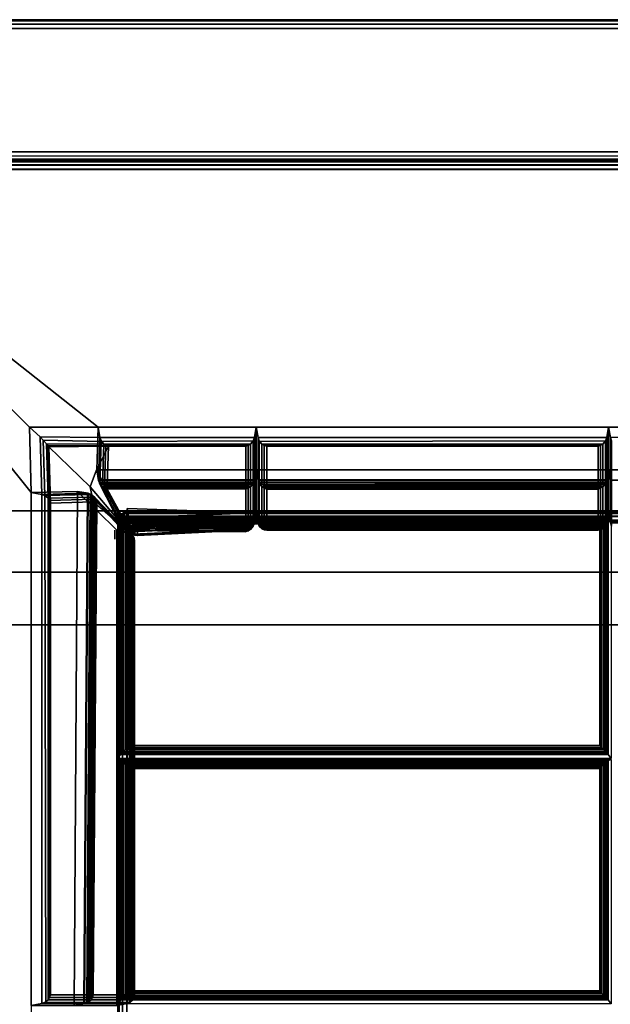
# Model space of a CAD drawing. Units: inches. Extents: x 20 to 296, y 29 to 245.
# Drawn here: x 26 to 34, y 231 to 245 of the extents above; entities that cross this region are included whole.
import ezdxf

# ---------------------------------------------------------------- set-up
doc = ezdxf.new("R2010")
doc.units = ezdxf.units.IN
doc.header["$LTSCALE"] = 24
doc.header["$MEASUREMENT"] = 0
doc.layers.get('0').update_dxf_attribs({"linetype": 'CONTINUOUS'})
doc.layers.add('SEAT-FABRIC', color=5, linetype='CONTINUOUS')
doc.layers.add('SEAT-FRAME', color=5, linetype='CONTINUOUS')

# ---------------------------------------------------------------- blocks, each defined once
blk = doc.blocks.new('LTDLQT')
at = {"layer": 'SEAT-FABRIC', "linetype": 'Continuous'}
for points, invisible_edges in [([(0.125, -1, 12.5), (1.875, -0.125, 12.5), (1.875, -27.875, 12.5), (0.125, -27.94, 12.5)], 5), ([(0.125, -27.94, 23), (1.875, -27.94, 23), (1.875, -0.125, 23), (0.125, -1, 23)], 5), ([(7.121, -7.004, 16.158), (7.073, -7.014, 16.154), (7.006, -7.081, 16.148), (6.996, -7.129, 16.147)], 10), ([(7.121, -7.004, 16.158), (6.996, -7.129, 16.147), (6.996, -27.879, 16.073), (7.121, -28.004, 16.084)], 13), ([(7.073, -7.014, 16.154), (7.033, -7.041, 16.15), (7.006, -7.081, 16.148), (7.073, -7.014, 16.154)], 4), ([(17.458, -7.004, 16.268), (7.121, -7.004, 16.158), (7.121, -7.004, 14.187), (17.458, -7.004, 16.268)], 4), ([(17.458, -7.004, 16.268), (7.121, -7.004, 14.187), (27.85, -7.004, 14.187), (27.85, -7.004, 16.11)], 1), ([(7.121, -7.004, 16.158), (7.121, -28.004, 16.084), (17.458, -28.004, 17.062), (17.458, -7.004, 16.268)], 1), ([(17.458, -7.004, 16.268), (7.121, -7.004, 14.187), (7.121, -7.004, 16.158), (17.458, -7.004, 16.268)], 1), ([(27.85, -7.004, 16.11), (27.85, -7.004, 14.187), (7.121, -7.004, 14.187), (17.458, -7.004, 16.268)], 4), ([(17.481, -7.004, 16.143), (7.139, -7.004, 16.033), (7.139, -7.004, 14.187), (17.481, -7.004, 16.143)], 4), ([(17.481, -7.004, 16.143), (7.139, -7.004, 14.187), (7.139, -7.004, 16.033), (17.481, -7.004, 16.143)], 1)]:
    blk.add_3dface(points, dxfattribs=dict(at, invisible_edges=invisible_edges))
for points in [[(1.938, -27.875, 12.517), (1.935, -0.095, 12.513), (1.875, -0.125, 12.5), (1.875, -27.875, 12.5)], [(1.875, -27.94, 23), (1.875, -0.125, 23), (1.935, -0.095, 22.987), (1.938, -27.94, 22.983)], [(1.983, -27.875, 12.562), (1.981, -0.071, 12.559), (1.935, -0.095, 12.513), (1.938, -27.875, 12.517)], [(1.938, -27.94, 22.983), (1.935, -0.095, 22.987), (1.981, -0.071, 22.941), (1.983, -27.94, 22.938)], [(2, -27.875, 12.625), (2, -0.062, 12.625), (1.981, -0.071, 12.559), (1.983, -27.875, 12.562)], [(1.983, -27.94, 22.938), (1.981, -0.071, 22.941), (2, -0.062, 22.875), (2, -27.94, 22.875)], [(2, -27.94, 22.875), (2, -27.94, 12.625), (2, -0.062, 12.625), (2, -0.062, 22.875)], [(0.01, -27.94, 12.577), (0.017, -1, 12.562), (0, -1, 12.625), (0, -27.94, 12.625)], [(0, -1, 22.875), (0, -1, 12.625), (0, -27.94, 12.625), (0, -27.94, 22.875)], [(0.017, -27.94, 22.938), (0.017, -1, 22.938), (0, -1, 22.875), (0, -27.94, 22.875)], [(0.063, -27.94, 12.517), (0.063, -1, 12.517), (0.017, -1, 12.562), (0.017, -27.94, 12.562)], [(0.063, -27.94, 22.983), (0.063, -1, 22.983), (0.017, -1, 22.938), (0.017, -27.94, 22.938)], [(0.125, -27.94, 12.5), (0.125, -1, 12.5), (0.063, -1, 12.517), (0.063, -27.94, 12.517)], [(0.125, -27.94, 23), (0.125, -1, 23), (0.063, -1, 22.983), (0.063, -27.94, 22.983)], [(2.004, -2.091, 29.871), (2.004, -2.091, 14.125), (2.004, -27.841, 14.125), (2.004, -27.841, 29.871)], [(2.021, -2.091, 14.063), (2.021, -27.841, 14.063), (2.004, -27.841, 14.125), (2.004, -2.091, 14.125)], [(2.021, -2.091, 29.933), (2.021, -27.841, 29.933), (2.004, -27.841, 29.871), (2.004, -2.091, 29.871)], [(2.066, -2.091, 14.017), (2.066, -27.841, 14.017), (2.021, -27.841, 14.063), (2.021, -2.091, 14.063)], [(2.066, -2.091, 29.979), (2.066, -27.841, 29.979), (2.021, -27.841, 29.933), (2.021, -2.091, 29.933)], [(2.129, -2.091, 14), (2.129, -27.841, 14), (2.066, -27.841, 14.017), (2.066, -2.091, 14.017)], [(2.129, -2.091, 29.996), (2.129, -27.841, 29.996), (2.066, -27.841, 29.979), (2.066, -2.091, 29.979)], [(2.129, -2.091, 29.996), (5.788, -5.75, 29.996), (6.718, -5.774, 29.996), (2.129, -2.091, 29.996)], [(2.129, -2.091, 29.996), (5.788, -6.723, 29.996), (5.788, -5.75, 29.996), (2.129, -2.091, 29.996)], [(2.129, -2.091, 29.996), (6.718, -5.774, 29.996), (27.879, -5.774, 29.996), (27.879, -2.115, 29.996)], [(2.129, -27.841, 14), (2.129, -2.091, 14), (6.975, -2.091, 14), (6.975, -27.841, 14)], [(2.129, -27.841, 29.996), (5.788, -27.841, 29.996), (5.788, -6.723, 29.996), (2.129, -2.091, 29.996)], [(6.975, -27.966, 14.125), (6.975, -27.841, 14), (6.975, -2.091, 14), (6.975, -1.966, 14.125)], [(2, -2.126, 13.875), (2, -2.126, 12.625), (2, -27.876, 12.625), (2, -27.876, 13.875)], [(2.016, -27.876, 12.563), (2.016, -2.126, 12.563), (2, -2.126, 12.625), (2, -27.876, 12.625)], [(2.016, -27.876, 13.938), (2.016, -2.126, 13.938), (2, -2.126, 13.875), (2, -27.876, 13.875)], [(2.062, -27.876, 12.517), (2.062, -2.126, 12.517), (2.016, -2.126, 12.563), (2.016, -27.876, 12.563)], [(2.062, -27.876, 13.983), (2.062, -2.126, 13.983), (2.016, -2.126, 13.938), (2.016, -27.876, 13.938)], [(2.125, -27.876, 12.5), (2.125, -2.126, 12.5), (2.062, -2.126, 12.517), (2.062, -27.876, 12.517)], [(2.125, -27.876, 14), (2.125, -2.126, 14), (2.062, -2.126, 13.983), (2.062, -27.876, 13.983)], [(2.125, -2.126, 12.5), (83.876, -2.126, 12.5), (83.876, -27.876, 12.5), (2.125, -27.876, 12.5)], [(83.876, -2.126, 14), (2.125, -2.126, 14), (2.125, -27.876, 14), (83.876, -27.876, 14)], [(5.788, -5.75, 29.996), (5.926, -5.899, 29.996), (6.744, -5.923, 29.996), (6.718, -5.774, 29.996)], [(5.788, -6.723, 29.996), (5.937, -6.749, 29.996), (5.926, -5.899, 29.996), (5.788, -5.75, 29.996)], [(14.004, -5.774, 29.996), (14.004, -6.382, 26.549), (6.702, -6.432, 26.549), (6.718, -5.774, 29.996)], [(6.718, -5.774, 29.996), (6.702, -6.432, 26.549), (6.727, -6.572, 26.6), (6.744, -5.923, 29.996)], [(6.718, -5.774, 29.996), (6.744, -5.923, 29.996), (13.978, -5.923, 29.996), (14.004, -5.774, 29.996)], [(13.978, -5.923, 29.996), (13.978, -6.522, 26.6), (14.004, -6.382, 26.549), (14.004, -5.774, 29.996)], [(5.926, -5.899, 29.996), (5.975, -5.943, 29.987), (6.76, -5.967, 29.987), (6.744, -5.923, 29.996)], [(5.937, -6.749, 29.996), (5.993, -6.773, 29.983), (5.975, -5.943, 29.987), (5.926, -5.899, 29.996)], [(5.975, -5.943, 29.987), (6.027, -5.99, 29.957), (6.798, -6.014, 29.957), (6.76, -5.967, 29.987)], [(5.993, -6.773, 29.983), (6.028, -6.803, 29.957), (6.027, -5.99, 29.957), (5.975, -5.943, 29.987)], [(6.027, -5.99, 29.957), (6.054, -6.014, 29.928), (6.83, -6.034, 29.928), (6.798, -6.014, 29.957)], [(6.028, -6.803, 29.957), (6.048, -6.834, 29.928), (6.054, -6.014, 29.928), (6.027, -5.99, 29.957)], [(6.048, -6.834, 29.928), (6.06, -6.872, 29.892), (6.066, -6.022, 29.892), (6.054, -6.014, 29.928)], [(6.054, -6.014, 29.928), (6.066, -6.022, 29.892), (6.867, -6.046, 29.892), (6.83, -6.034, 29.928)], [(6.744, -5.923, 29.996), (6.727, -6.572, 26.6), (6.743, -6.611, 26.623), (6.76, -5.967, 29.987)], [(6.76, -5.967, 29.987), (6.743, -6.611, 26.623), (6.782, -6.644, 26.668), (6.798, -6.014, 29.957)], [(6.744, -5.923, 29.996), (6.76, -5.967, 29.987), (13.955, -5.979, 29.983), (13.978, -5.923, 29.996)], [(6.76, -5.967, 29.987), (6.798, -6.014, 29.957), (13.924, -6.014, 29.957), (13.955, -5.979, 29.983)], [(6.798, -6.014, 29.957), (6.782, -6.644, 26.668), (6.813, -6.653, 26.701), (6.83, -6.034, 29.928)], [(6.798, -6.014, 29.957), (6.83, -6.034, 29.928), (13.892, -6.034, 29.928), (13.924, -6.014, 29.957)], [(13.892, -6.034, 29.928), (13.892, -6.603, 26.701), (13.924, -6.594, 26.668), (13.924, -6.014, 29.957)], [(13.924, -6.014, 29.957), (13.924, -6.594, 26.668), (13.962, -6.561, 26.623), (13.962, -5.967, 29.987)], [(13.962, -5.967, 29.987), (13.962, -6.561, 26.623), (13.978, -6.522, 26.6), (13.978, -5.923, 29.996)], [(6.06, -6.872, 29.892), (6.396, -6.701, 26.549), (6.636, -6.611, 26.623), (6.066, -6.022, 29.892)], [(6.066, -6.022, 29.892), (6.636, -6.611, 26.623), (6.851, -6.652, 26.739), (6.867, -6.046, 29.892)], [(6.83, -6.034, 29.928), (6.813, -6.653, 26.701), (6.851, -6.652, 26.739), (6.867, -6.046, 29.892)], [(6.83, -6.034, 29.928), (6.867, -6.046, 29.892), (13.855, -6.046, 29.892), (13.892, -6.034, 29.928)], [(6.867, -6.046, 29.892), (6.851, -6.652, 26.739), (13.855, -6.602, 26.739), (13.855, -6.046, 29.892)], [(13.855, -6.046, 29.892), (13.855, -6.602, 26.739), (13.892, -6.603, 26.701), (13.892, -6.034, 29.928)], [(14.004, -6.382, 26.549), (14.004, -6.99, 23.102), (7.254, -6.99, 23.102), (6.702, -6.432, 26.549)], [(6.702, -6.432, 26.549), (6.727, -6.581, 26.549), (13.978, -6.531, 26.549), (14.004, -6.382, 26.549)], [(6.727, -6.572, 26.6), (6.702, -6.432, 26.549), (14.004, -6.382, 26.549), (13.978, -6.522, 26.6)], [(6.702, -6.432, 26.549), (7.254, -6.99, 23.102), (7.28, -7.13, 23.153), (6.727, -6.581, 26.549)], [(13.978, -6.531, 26.549), (13.978, -7.13, 23.153), (14.004, -6.99, 23.102), (14.004, -6.382, 26.549)], [(6.743, -6.611, 26.623), (6.727, -6.572, 26.6), (13.978, -6.522, 26.6), (13.962, -6.561, 26.623)], [(6.727, -6.581, 26.549), (6.743, -6.625, 26.541), (13.955, -6.586, 26.536), (13.978, -6.531, 26.549)], [(6.782, -6.644, 26.668), (6.743, -6.611, 26.623), (13.962, -6.561, 26.623), (13.924, -6.594, 26.668)], [(13.962, -6.575, 26.541), (13.962, -7.169, 23.176), (13.978, -7.13, 23.153), (13.978, -6.531, 26.549)], [(5.788, -6.723, 29.996), (6.395, -6.703, 26.549), (6.396, -8.966, 26.549), (5.788, -8.966, 29.996)], [(5.937, -6.749, 29.996), (6.535, -6.729, 26.6), (6.395, -6.703, 26.549), (5.788, -6.723, 29.996)], [(6.396, -8.966, 26.549), (6.545, -8.94, 26.549), (6.544, -6.729, 26.549), (6.395, -6.703, 26.549)], [(6.536, -8.94, 26.6), (6.396, -8.966, 26.549), (6.395, -6.703, 26.549), (6.535, -6.729, 26.6)], [(6.396, -6.701, 26.549), (7.295, -7.169, 23.176), (6.636, -6.611, 26.623)], [(6.545, -6.726, 26.549), (7.124, -7.02, 23.153), (6.984, -6.994, 23.102), (6.396, -6.701, 26.549)], [(6.636, -6.611, 26.623), (7.295, -7.169, 23.176), (6.851, -6.652, 26.739), (6.636, -6.611, 26.623)], [(6.727, -6.581, 26.549), (7.28, -7.13, 23.153), (7.295, -7.169, 23.176), (6.743, -6.625, 26.541)], [(6.743, -6.625, 26.541), (6.782, -6.672, 26.51), (13.924, -6.622, 26.51), (13.955, -6.586, 26.536)], [(6.743, -6.625, 26.541), (7.295, -7.169, 23.176), (7.334, -7.202, 23.221), (6.782, -6.672, 26.51)], [(6.813, -6.653, 26.701), (6.782, -6.644, 26.668), (13.924, -6.594, 26.668), (13.892, -6.603, 26.701)], [(6.782, -6.672, 26.51), (6.813, -6.692, 26.481), (13.892, -6.642, 26.481), (13.924, -6.622, 26.51)], [(6.782, -6.672, 26.51), (7.334, -7.202, 23.221), (7.365, -7.211, 23.254), (6.813, -6.692, 26.481)], [(6.851, -6.652, 26.739), (6.813, -6.653, 26.701), (13.892, -6.603, 26.701), (13.855, -6.602, 26.739)], [(6.813, -6.692, 26.481), (6.851, -6.704, 26.446), (13.855, -6.654, 26.446), (13.892, -6.642, 26.481)], [(6.813, -6.692, 26.481), (7.365, -7.211, 23.254), (7.403, -7.21, 23.292), (6.851, -6.704, 26.446)], [(6.851, -6.704, 26.446), (7.403, -7.21, 23.292), (13.855, -7.21, 23.292), (13.855, -6.654, 26.446)], [(13.855, -6.654, 26.446), (13.855, -7.21, 23.292), (13.892, -7.211, 23.254), (13.892, -6.642, 26.481)], [(13.892, -6.642, 26.481), (13.892, -7.211, 23.254), (13.924, -7.202, 23.221), (13.924, -6.622, 26.51)], [(13.924, -6.622, 26.51), (13.924, -7.202, 23.221), (13.962, -7.169, 23.176), (13.962, -6.575, 26.541)], [(5.788, -8.966, 29.996), (5.937, -8.94, 29.996), (5.937, -6.749, 29.996), (5.788, -6.723, 29.996)], [(5.982, -6.765, 29.987), (6.574, -6.745, 26.623), (6.535, -6.729, 26.6), (5.937, -6.749, 29.996)], [(5.937, -8.94, 29.996), (5.982, -8.924, 29.987), (5.993, -6.771, 29.983), (5.937, -6.749, 29.996)], [(6.028, -6.803, 29.957), (6.607, -6.783, 26.668), (6.574, -6.745, 26.623), (5.982, -6.765, 29.987)], [(5.982, -8.924, 29.987), (6.028, -8.886, 29.957), (6.028, -6.803, 29.957), (5.993, -6.771, 29.983)], [(6.048, -6.834, 29.928), (6.616, -6.814, 26.701), (6.607, -6.783, 26.668), (6.028, -6.803, 29.957)], [(6.028, -8.886, 29.957), (6.048, -8.854, 29.928), (6.048, -6.834, 29.928), (6.028, -6.803, 29.957)], [(6.06, -6.872, 29.892), (6.615, -6.852, 26.739), (6.616, -6.814, 26.701), (6.048, -6.834, 29.928)], [(6.048, -8.854, 29.928), (6.06, -8.817, 29.892), (6.06, -6.872, 29.892), (6.048, -6.834, 29.928)], [(6.06, -8.817, 29.892), (6.616, -8.817, 26.739), (6.615, -6.852, 26.739), (6.06, -6.872, 29.892)], [(6.575, -8.924, 26.623), (6.536, -8.94, 26.6), (6.535, -6.729, 26.6), (6.574, -6.745, 26.623)], [(6.545, -8.94, 26.549), (6.589, -8.924, 26.541), (6.6, -6.751, 26.536), (6.544, -6.729, 26.549)], [(6.589, -6.742, 26.541), (7.163, -7.036, 23.176), (7.124, -7.02, 23.153), (6.545, -6.726, 26.549)], [(6.608, -8.886, 26.668), (6.575, -8.924, 26.623), (6.574, -6.745, 26.623), (6.607, -6.783, 26.668)], [(6.636, -6.781, 26.51), (7.196, -7.074, 23.221), (7.163, -7.036, 23.176), (6.589, -6.742, 26.541)], [(6.589, -8.924, 26.541), (6.636, -8.886, 26.51), (6.635, -6.783, 26.51), (6.6, -6.751, 26.536)], [(6.617, -8.854, 26.701), (6.608, -8.886, 26.668), (6.607, -6.783, 26.668), (6.616, -6.814, 26.701)], [(6.616, -8.817, 26.739), (6.617, -8.854, 26.701), (6.616, -6.814, 26.701), (6.615, -6.852, 26.739)], [(6.636, -8.886, 26.51), (6.656, -8.854, 26.481), (6.655, -6.814, 26.481), (6.635, -6.783, 26.51)], [(6.656, -6.812, 26.481), (7.205, -7.106, 23.254), (7.196, -7.074, 23.221), (6.636, -6.781, 26.51)], [(6.656, -8.854, 26.481), (6.668, -8.817, 26.445), (6.667, -6.852, 26.446), (6.655, -6.814, 26.481)], [(6.668, -6.85, 26.445), (7.204, -7.143, 23.292), (7.205, -7.106, 23.254), (6.656, -6.812, 26.481)], [(6.668, -8.817, 26.445), (7.224, -8.817, 23.292), (7.204, -7.143, 23.292), (6.667, -6.852, 26.446)], [(7.13, -7.02, 23.076), (7.225, -7.158, 19.628), (7.078, -7.132, 19.602), (6.984, -6.994, 23.102)], [(7.254, -6.961, 14.125), (7.27, -6.961, 14.062), (7.316, -6.961, 14.017), (7.379, -6.961, 14)], [(14.004, -6.99, 19.602), (14.004, -6.99, 16.102), (7.254, -6.99, 16.102), (7.254, -6.99, 19.602)], [(7.28, -7.136, 16.128), (7.254, -6.99, 16.102), (14.004, -6.99, 16.102), (13.978, -7.136, 16.128)], [(7.254, -6.99, 19.602), (7.254, -6.99, 16.102), (7.28, -7.136, 16.128), (7.28, -7.136, 19.576)], [(7.254, -6.99, 19.602), (7.28, -7.136, 19.576), (13.978, -7.136, 19.576), (14.004, -6.99, 19.602)], [(14.004, -6.99, 23.102), (14.004, -6.99, 19.602), (7.254, -6.99, 19.602), (7.254, -6.99, 23.102)], [(7.28, -7.136, 19.628), (7.254, -6.99, 19.602), (14.004, -6.99, 19.602), (13.978, -7.136, 19.628)], [(7.254, -6.99, 23.102), (7.254, -6.99, 19.602), (7.28, -7.136, 19.628), (7.28, -7.136, 23.076)], [(7.254, -6.99, 23.102), (7.28, -7.136, 23.076), (13.978, -7.136, 23.076), (14.004, -6.99, 23.102)], [(7.28, -7.13, 23.153), (7.254, -6.99, 23.102), (14.004, -6.99, 23.102), (13.978, -7.13, 23.153)], [(13.978, -7.136, 19.576), (13.978, -7.136, 16.128), (14.004, -6.99, 16.102), (14.004, -6.99, 19.602)], [(13.978, -7.136, 23.076), (13.978, -7.136, 19.628), (14.004, -6.99, 19.602), (14.004, -6.99, 23.102)], [(7.078, -7.132, 19.602), (6.944, -7.133, 16.005), (7.004, -8.966, 16.102), (7.004, -8.966, 19.602)], [(7.225, -7.158, 19.576), (7.09, -7.159, 16.03), (6.944, -7.133, 16.005), (7.078, -7.132, 19.602)], [(7.15, -8.94, 16.128), (7.004, -8.966, 16.102), (6.944, -7.133, 16.005), (7.09, -7.159, 16.03)], [(7.004, -8.966, 23.102), (7.153, -8.94, 23.102), (7.132, -7.022, 23.102), (6.983, -6.997, 23.102)], [(7.144, -8.94, 23.153), (7.004, -8.966, 23.102), (6.983, -6.997, 23.102), (7.123, -7.022, 23.153)], [(6.996, -7.13, 16.033), (7.012, -7.068, 16.033), (7.028, -7.088, 16.092), (7.011, -7.13, 16.092)], [(6.996, -7.129, 14.187), (7.006, -7.081, 14.187), (7.021, -7.088, 14.125), (7.013, -7.129, 14.125)], [(6.996, -7.129, 16.147), (6.996, -7.129, 14.187), (7.006, -7.081, 14.187), (7.006, -7.081, 16.148)], [(6.996, -27.879, 14.187), (6.996, -7.129, 14.187), (7.013, -7.129, 14.125), (7.013, -27.879, 14.125)], [(6.996, -7.129, 16.147), (6.996, -7.129, 14.187), (6.996, -27.879, 14.187), (6.996, -27.879, 16.073)], [(7.011, -27.88, 16.018), (7.011, -7.13, 16.092), (6.996, -7.13, 16.033), (6.996, -27.88, 15.959)], [(7.004, -8.966, 19.602), (7.15, -8.94, 19.576), (7.225, -7.158, 19.576), (7.078, -7.132, 19.602)], [(7.15, -8.94, 19.628), (7.004, -8.966, 19.602), (7.078, -7.132, 19.602), (7.225, -7.158, 19.628)], [(7.006, -7.081, 14.187), (7.033, -7.041, 14.187), (7.045, -7.053, 14.125), (7.021, -7.088, 14.125)], [(7.006, -7.081, 16.148), (7.006, -7.081, 14.187), (7.033, -7.041, 14.187), (7.033, -7.041, 16.15)], [(7.011, -7.13, 16.092), (7.028, -7.088, 16.092), (7.06, -7.11, 16.137), (7.052, -7.136, 16.137)], [(7.052, -27.88, 16.063), (7.052, -7.136, 16.137), (7.011, -7.13, 16.092), (7.011, -27.88, 16.018)], [(7.012, -7.068, 16.033), (7.058, -7.022, 16.033), (7.072, -7.044, 16.092), (7.028, -7.088, 16.092)], [(7.012, -7.13, 14.125), (7.043, -7.057, 14.125), (7.075, -7.089, 14.079), (7.058, -7.131, 14.079)], [(7.013, -7.129, 14.125), (7.021, -7.088, 14.125), (7.063, -7.105, 14.079), (7.059, -7.129, 14.079)], [(7.013, -27.879, 14.125), (7.013, -7.129, 14.125), (7.059, -7.129, 14.079), (7.059, -27.879, 14.079)], [(7.021, -7.088, 14.125), (7.045, -7.053, 14.125), (7.077, -7.085, 14.079), (7.063, -7.105, 14.079)], [(7.028, -7.088, 16.092), (7.072, -7.044, 16.092), (7.088, -7.083, 16.137), (7.06, -7.11, 16.137)], [(7.033, -7.041, 14.187), (7.073, -7.014, 14.187), (7.08, -7.029, 14.125), (7.045, -7.053, 14.125)], [(7.033, -7.041, 16.15), (7.033, -7.041, 14.187), (7.073, -7.014, 14.187), (7.073, -7.014, 16.154)], [(7.043, -7.057, 14.125), (7.121, -7.022, 14.125), (7.121, -7.068, 14.079), (7.075, -7.089, 14.079)], [(7.045, -7.053, 14.125), (7.08, -7.029, 14.125), (7.097, -7.071, 14.079), (7.077, -7.085, 14.079)], [(10.44, -7.046, 16.228), (7.05, -7.046, 16.184), (7.064, -7.064, 16.224), (10.419, -7.064, 16.265)], [(7.05, -13.962, 16.184), (7.064, -13.944, 16.224), (7.064, -7.064, 16.224), (7.05, -7.046, 16.184)], [(7.052, -7.136, 16.137), (7.052, -7.136, 16.137), (7.06, -7.11, 16.137), (7.11, -7.13, 16.157)], [(7.11, -27.88, 16.083), (7.11, -7.13, 16.157), (7.052, -7.136, 16.137), (7.052, -27.88, 16.063)], [(7.058, -7.022, 16.033), (7.121, -7.005, 16.033), (7.115, -7.022, 16.095), (7.072, -7.044, 16.092)], [(7.058, -7.131, 14.079), (7.058, -7.131, 14.079), (7.075, -7.089, 14.079), (7.121, -7.133, 14.062)], [(7.059, -7.129, 14.079), (7.063, -7.105, 14.079), (7.121, -7.129, 14.062)], [(7.059, -27.879, 14.079), (7.059, -7.129, 14.079), (7.121, -7.129, 14.062), (7.121, -27.879, 14.062)], [(7.06, -7.11, 16.137), (7.06, -7.11, 16.137), (7.088, -7.083, 16.137), (7.11, -7.13, 16.157)], [(7.063, -7.105, 14.079), (7.077, -7.085, 14.079), (7.121, -7.129, 14.062)], [(10.419, -7.064, 16.265), (7.064, -7.064, 16.224), (7.084, -7.085, 16.25), (10.395, -7.085, 16.287)], [(7.064, -13.944, 16.224), (7.084, -13.923, 16.25), (7.084, -7.085, 16.25), (7.064, -7.064, 16.224)], [(7.072, -7.044, 16.092), (7.115, -7.022, 16.095), (7.111, -7.068, 16.141), (7.088, -7.083, 16.137)], [(7.073, -7.014, 14.187), (7.121, -7.004, 14.187), (7.121, -7.021, 14.125), (7.08, -7.029, 14.125)], [(7.073, -7.014, 16.154), (7.073, -7.014, 14.187), (7.121, -7.004, 14.187), (7.121, -7.004, 16.158)], [(7.075, -7.089, 14.079), (7.075, -7.089, 14.079), (7.121, -7.068, 14.079), (7.121, -7.133, 14.062)], [(7.077, -7.085, 14.079), (7.097, -7.071, 14.079), (7.121, -7.129, 14.062)], [(7.08, -7.029, 14.125), (7.121, -7.021, 14.125), (7.121, -7.067, 14.079), (7.097, -7.071, 14.079)], [(10.395, -7.085, 16.287), (7.084, -7.085, 16.25), (7.107, -7.11, 16.268), (10.37, -7.11, 16.301)], [(7.084, -13.923, 16.25), (7.107, -13.899, 16.268), (7.107, -7.11, 16.268), (7.084, -7.085, 16.25)], [(7.088, -7.083, 16.137), (7.088, -7.083, 16.137), (7.111, -7.068, 16.141), (7.11, -7.13, 16.157)], [(7.097, -7.071, 14.079), (7.121, -7.067, 14.079), (7.121, -7.129, 14.062)], [(10.37, -7.11, 16.301), (7.107, -7.11, 16.268), (7.132, -7.136, 16.281), (10.343, -7.136, 16.309)], [(7.107, -13.899, 16.268), (7.132, -13.873, 16.281), (7.132, -7.136, 16.281), (7.107, -7.11, 16.268)], [(17.452, -7.13, 16.268), (7.11, -7.13, 16.157), (7.111, -7.068, 16.141), (17.453, -7.068, 16.251)], [(7.11, -27.88, 16.083), (17.452, -27.88, 17.061), (17.452, -7.13, 16.268), (7.11, -7.13, 16.157)], [(17.453, -7.068, 16.251), (7.111, -7.068, 16.141), (7.115, -7.022, 16.095), (17.457, -7.022, 16.206)], [(17.457, -7.022, 16.206), (7.115, -7.022, 16.095), (7.121, -7.005, 16.033), (17.463, -7.005, 16.143)], [(27.85, -7.004, 14.187), (7.121, -7.004, 14.187), (7.121, -7.021, 14.125), (27.85, -7.021, 14.125)], [(27.85, -7.021, 14.125), (7.121, -7.021, 14.125), (7.121, -7.067, 14.079), (27.85, -7.067, 14.079)], [(27.85, -7.067, 14.079), (7.121, -7.067, 14.079), (7.121, -7.129, 14.062), (27.85, -7.129, 14.062)], [(7.121, -27.879, 14.062), (7.121, -7.129, 14.062), (27.85, -7.129, 14.062), (27.85, -27.879, 14.062)], [(7.183, -8.924, 23.176), (7.144, -8.94, 23.153), (7.123, -7.022, 23.153), (7.162, -7.038, 23.176)], [(17.47, -7.129, 16.268), (7.128, -7.129, 16.157), (7.129, -7.067, 16.141), (17.471, -7.067, 16.251)], [(7.128, -27.879, 16.083), (17.47, -27.879, 17.061), (17.47, -7.129, 16.268), (7.128, -7.129, 16.157)], [(17.471, -7.067, 16.251), (7.129, -7.067, 16.141), (7.133, -7.021, 16.095), (17.475, -7.021, 16.206)], [(7.173, -7.036, 23.06), (7.267, -7.174, 19.644), (7.225, -7.158, 19.628), (7.13, -7.02, 23.076)], [(7.153, -8.94, 23.102), (7.197, -8.924, 23.094), (7.188, -7.045, 23.089), (7.132, -7.022, 23.102)], [(17.475, -7.021, 16.206), (7.133, -7.021, 16.095), (7.139, -7.004, 16.033), (17.481, -7.004, 16.143)], [(7.216, -8.886, 23.221), (7.183, -8.924, 23.176), (7.162, -7.038, 23.176), (7.195, -7.077, 23.221)], [(7.213, -7.074, 23.022), (7.307, -7.212, 19.682), (7.267, -7.174, 19.644), (7.173, -7.036, 23.06)], [(7.197, -8.924, 23.094), (7.244, -8.886, 23.063), (7.223, -7.077, 23.063), (7.188, -7.045, 23.089)], [(7.225, -8.854, 23.254), (7.216, -8.886, 23.221), (7.195, -7.077, 23.221), (7.204, -7.108, 23.254)], [(7.224, -8.817, 23.292), (7.225, -8.854, 23.254), (7.204, -7.108, 23.254), (7.203, -7.146, 23.292)], [(7.228, -7.106, 22.991), (7.322, -7.243, 19.713), (7.307, -7.212, 19.682), (7.213, -7.074, 23.022)], [(7.244, -8.886, 23.063), (7.264, -8.854, 23.035), (7.243, -7.108, 23.035), (7.223, -7.077, 23.063)], [(7.234, -7.143, 22.953), (7.328, -7.281, 19.751), (7.322, -7.243, 19.713), (7.228, -7.106, 22.991)], [(7.264, -8.854, 23.035), (7.276, -8.817, 22.999), (7.255, -7.146, 22.999), (7.243, -7.108, 23.035)], [(7.295, -7.169, 23.176), (7.28, -7.13, 23.153), (13.978, -7.13, 23.153), (13.962, -7.169, 23.176)], [(10.37, -7.11, 16.301), (10.343, -7.136, 16.309), (10.343, -13.873, 16.515), (10.37, -13.899, 16.508)], [(10.395, -7.085, 16.287), (10.37, -7.11, 16.301), (10.37, -13.899, 16.508), (10.395, -13.923, 16.493)], [(10.419, -7.064, 16.265), (10.395, -7.085, 16.287), (10.395, -13.923, 16.493), (10.419, -13.944, 16.471)], [(10.44, -7.046, 16.228), (10.419, -7.064, 16.265), (10.419, -13.944, 16.471), (10.44, -13.962, 16.435)], [(10.44, -13.962, 16.435), (10.495, -14.004, 16.282), (10.495, -7.004, 16.075), (10.44, -7.046, 16.228)], [(10.524, -7.046, 16.236), (10.509, -7.004, 16.076), (10.509, -14.004, 16.283), (10.524, -13.962, 16.442)], [(13.926, -7.046, 16.207), (13.982, -7.004, 16.054), (10.509, -7.004, 16.076), (10.524, -7.046, 16.236)], [(10.538, -7.064, 16.275), (13.905, -7.064, 16.244), (13.926, -7.046, 16.207), (10.524, -7.046, 16.236)], [(10.524, -13.962, 16.442), (10.538, -13.944, 16.482), (10.538, -7.064, 16.275), (10.524, -7.046, 16.236)], [(10.557, -7.085, 16.301), (13.882, -7.085, 16.266), (13.905, -7.064, 16.244), (10.538, -7.064, 16.275)], [(10.538, -13.944, 16.482), (10.557, -13.923, 16.507), (10.557, -7.085, 16.301), (10.538, -7.064, 16.275)], [(10.58, -7.11, 16.32), (13.856, -7.11, 16.28), (13.882, -7.085, 16.266), (10.557, -7.085, 16.301)], [(10.557, -13.923, 16.507), (10.58, -13.899, 16.526), (10.58, -7.11, 16.32), (10.557, -7.085, 16.301)], [(10.605, -7.136, 16.332), (13.829, -7.136, 16.288), (13.856, -7.11, 16.28), (10.58, -7.11, 16.32)], [(10.58, -13.899, 16.526), (10.605, -13.873, 16.538), (10.605, -7.136, 16.332), (10.58, -7.11, 16.32)], [(13.856, -7.11, 16.28), (13.829, -7.136, 16.288), (13.829, -13.873, 16.808), (13.856, -13.899, 16.801)], [(13.882, -7.085, 16.266), (13.856, -7.11, 16.28), (13.856, -13.899, 16.801), (13.882, -13.923, 16.786)], [(13.905, -7.064, 16.244), (13.882, -7.085, 16.266), (13.882, -13.923, 16.786), (13.905, -13.944, 16.764)], [(13.926, -7.046, 16.207), (13.905, -7.064, 16.244), (13.905, -13.944, 16.764), (13.926, -13.962, 16.728)], [(13.926, -13.962, 16.728), (13.982, -14.004, 16.575), (13.982, -7.004, 16.054), (13.926, -7.046, 16.207)], [(7.267, -7.174, 19.56), (7.133, -7.174, 16.046), (7.09, -7.159, 16.03), (7.225, -7.158, 19.576)], [(7.193, -8.924, 16.144), (7.15, -8.94, 16.128), (7.09, -7.159, 16.03), (7.133, -7.174, 16.046)], [(10.343, -7.136, 16.309), (7.132, -7.136, 16.281), (7.156, -7.16, 16.286), (10.318, -7.16, 16.31)], [(7.132, -13.873, 16.281), (7.156, -13.848, 16.286), (7.156, -7.16, 16.286), (7.132, -7.136, 16.281)], [(7.233, -8.886, 16.182), (7.193, -8.924, 16.144), (7.133, -7.174, 16.046), (7.173, -7.213, 16.085)], [(7.307, -7.212, 19.522), (7.173, -7.213, 16.085), (7.133, -7.174, 16.046), (7.267, -7.174, 19.56)], [(7.15, -8.94, 19.576), (7.193, -8.924, 19.56), (7.277, -7.18, 19.554), (7.225, -7.158, 19.576)], [(7.193, -8.924, 19.644), (7.15, -8.94, 19.628), (7.225, -7.158, 19.628), (7.267, -7.174, 19.644)], [(10.318, -7.16, 16.31), (7.156, -7.16, 16.286), (7.162, -7.167, 16.287), (10.311, -7.167, 16.31)], [(7.156, -13.848, 16.286), (7.162, -13.841, 16.287), (7.162, -7.167, 16.287), (7.156, -7.16, 16.286)], [(10.311, -7.167, 16.31), (7.162, -7.167, 16.287), (7.162, -13.841, 16.287), (10.311, -13.841, 16.516)], [(7.322, -7.243, 19.491), (7.188, -7.244, 16.116), (7.173, -7.213, 16.085), (7.307, -7.212, 19.522)], [(7.248, -8.854, 16.213), (7.233, -8.886, 16.182), (7.173, -7.213, 16.085), (7.188, -7.244, 16.116)], [(7.328, -7.281, 19.453), (7.194, -7.282, 16.154), (7.188, -7.244, 16.116), (7.322, -7.243, 19.491)], [(7.254, -8.817, 16.251), (7.248, -8.854, 16.213), (7.188, -7.244, 16.116), (7.194, -7.282, 16.154)], [(7.233, -8.886, 19.682), (7.193, -8.924, 19.644), (7.267, -7.174, 19.644), (7.307, -7.212, 19.682)], [(7.193, -8.924, 19.56), (7.233, -8.886, 19.522), (7.307, -7.212, 19.522), (7.277, -7.18, 19.554)], [(7.233, -8.886, 19.522), (7.248, -8.854, 19.491), (7.322, -7.243, 19.491), (7.307, -7.212, 19.522)], [(7.248, -8.854, 19.713), (7.233, -8.886, 19.682), (7.307, -7.212, 19.682), (7.322, -7.243, 19.713)], [(7.248, -8.854, 19.491), (7.254, -8.817, 19.453), (7.328, -7.281, 19.453), (7.322, -7.243, 19.491)], [(7.254, -8.817, 19.751), (7.248, -8.854, 19.713), (7.322, -7.243, 19.713), (7.328, -7.281, 19.751)], [(7.276, -8.817, 22.999), (7.254, -8.817, 19.751), (7.328, -7.281, 19.751), (7.255, -7.146, 22.999)], [(7.295, -7.179, 16.144), (7.28, -7.136, 16.128), (13.978, -7.136, 16.128), (13.962, -7.179, 16.144)], [(7.28, -7.136, 19.576), (7.28, -7.136, 16.128), (7.295, -7.179, 16.144), (7.295, -7.179, 19.56)], [(7.28, -7.136, 19.576), (7.295, -7.179, 19.56), (13.955, -7.189, 19.554), (13.978, -7.136, 19.576)], [(7.295, -7.179, 19.644), (7.28, -7.136, 19.628), (13.978, -7.136, 19.628), (13.962, -7.179, 19.644)], [(7.28, -7.136, 23.076), (7.28, -7.136, 19.628), (7.295, -7.179, 19.644), (7.295, -7.179, 23.06)], [(7.28, -7.136, 23.076), (7.295, -7.179, 23.06), (13.955, -7.189, 23.054), (13.978, -7.136, 23.076)], [(7.334, -7.202, 23.221), (7.295, -7.169, 23.176), (13.962, -7.169, 23.176), (13.924, -7.202, 23.221)], [(7.334, -7.219, 16.182), (7.295, -7.179, 16.144), (13.962, -7.179, 16.144), (13.924, -7.219, 16.182)], [(7.295, -7.179, 19.56), (7.295, -7.179, 16.144), (7.334, -7.219, 16.182), (7.334, -7.219, 19.522)], [(7.295, -7.179, 19.56), (7.334, -7.219, 19.522), (13.924, -7.219, 19.522), (13.955, -7.189, 19.554)], [(7.334, -7.219, 19.682), (7.295, -7.179, 19.644), (13.962, -7.179, 19.644), (13.924, -7.219, 19.682)], [(7.295, -7.179, 23.06), (7.295, -7.179, 19.644), (7.334, -7.219, 19.682), (7.334, -7.219, 23.022)], [(7.295, -7.179, 23.06), (7.334, -7.219, 23.022), (13.924, -7.219, 23.022), (13.955, -7.189, 23.054)], [(7.365, -7.211, 23.254), (7.334, -7.202, 23.221), (13.924, -7.202, 23.221), (13.892, -7.211, 23.254)], [(7.365, -7.234, 16.213), (7.334, -7.219, 16.182), (13.924, -7.219, 16.182), (13.892, -7.234, 16.213)], [(7.334, -7.219, 19.522), (7.334, -7.219, 16.182), (7.365, -7.234, 16.213), (7.365, -7.234, 19.491)], [(7.334, -7.219, 19.522), (7.365, -7.234, 19.491), (13.892, -7.234, 19.491), (13.924, -7.219, 19.522)], [(7.365, -7.234, 19.713), (7.334, -7.219, 19.682), (13.924, -7.219, 19.682), (13.892, -7.234, 19.713)], [(7.334, -7.219, 23.022), (7.334, -7.219, 19.682), (7.365, -7.234, 19.713), (7.365, -7.234, 22.991)], [(7.334, -7.219, 23.022), (7.365, -7.234, 22.991), (13.892, -7.234, 22.991), (13.924, -7.219, 23.022)], [(7.403, -7.21, 23.292), (7.365, -7.211, 23.254), (13.892, -7.211, 23.254), (13.855, -7.21, 23.292)], [(7.403, -7.24, 16.251), (7.365, -7.234, 16.213), (13.892, -7.234, 16.213), (13.855, -7.24, 16.251)], [(7.365, -7.234, 19.491), (7.365, -7.234, 16.213), (7.403, -7.24, 16.251), (7.403, -7.24, 19.453)], [(7.365, -7.234, 19.491), (7.403, -7.24, 19.453), (13.855, -7.24, 19.453), (13.892, -7.234, 19.491)], [(7.403, -7.24, 19.751), (7.365, -7.234, 19.713), (13.892, -7.234, 19.713), (13.855, -7.24, 19.751)], [(7.365, -7.234, 22.991), (7.365, -7.234, 19.713), (7.403, -7.24, 19.751), (7.403, -7.24, 22.953)], [(7.365, -7.234, 22.991), (7.403, -7.24, 22.953), (13.855, -7.24, 22.953), (13.892, -7.234, 22.991)], [(7.403, -7.24, 19.453), (7.403, -7.24, 16.251), (13.855, -7.24, 16.251), (13.855, -7.24, 19.453)], [(7.403, -7.24, 22.953), (7.403, -7.24, 19.751), (13.855, -7.24, 19.751), (13.855, -7.24, 22.953)], [(10.318, -7.16, 16.31), (10.311, -7.167, 16.31), (10.311, -13.841, 16.516), (10.318, -13.848, 16.517)], [(10.343, -7.136, 16.309), (10.318, -7.16, 16.31), (10.318, -13.848, 16.517), (10.343, -13.873, 16.515)], [(10.629, -7.16, 16.338), (13.805, -7.16, 16.29), (13.829, -7.136, 16.288), (10.605, -7.136, 16.332)], [(10.605, -13.873, 16.538), (10.629, -13.848, 16.544), (10.629, -7.16, 16.338), (10.605, -7.136, 16.332)], [(10.636, -7.167, 16.338), (13.798, -7.167, 16.289), (13.805, -7.16, 16.29), (10.629, -7.16, 16.338)], [(10.629, -13.848, 16.544), (10.636, -13.841, 16.545), (10.636, -7.167, 16.338), (10.629, -7.16, 16.338)], [(10.636, -13.841, 16.545), (13.798, -13.841, 16.81), (13.798, -7.167, 16.289), (10.636, -7.167, 16.338)], [(13.805, -7.16, 16.29), (13.798, -7.167, 16.289), (13.798, -13.841, 16.81), (13.805, -13.848, 16.81)], [(13.829, -7.136, 16.288), (13.805, -7.16, 16.29), (13.805, -13.848, 16.81), (13.829, -13.873, 16.808)], [(13.855, -7.24, 19.453), (13.855, -7.24, 16.251), (13.892, -7.234, 16.213), (13.892, -7.234, 19.491)], [(13.855, -7.24, 22.953), (13.855, -7.24, 19.751), (13.892, -7.234, 19.713), (13.892, -7.234, 22.991)], [(13.892, -7.234, 19.491), (13.892, -7.234, 16.213), (13.924, -7.219, 16.182), (13.924, -7.219, 19.522)], [(13.892, -7.234, 22.991), (13.892, -7.234, 19.713), (13.924, -7.219, 19.682), (13.924, -7.219, 23.022)], [(13.924, -7.219, 19.522), (13.924, -7.219, 16.182), (13.962, -7.179, 16.144), (13.962, -7.179, 19.56)], [(13.924, -7.219, 23.022), (13.924, -7.219, 19.682), (13.962, -7.179, 19.644), (13.962, -7.179, 23.06)], [(13.962, -7.179, 19.56), (13.962, -7.179, 16.144), (13.978, -7.136, 16.128), (13.978, -7.136, 19.576)], [(13.962, -7.179, 23.06), (13.962, -7.179, 19.644), (13.978, -7.136, 19.628), (13.978, -7.136, 23.076)], [(7.254, -8.817, 19.453), (7.254, -8.817, 16.251), (7.194, -7.282, 16.154), (7.328, -7.281, 19.453)], [(5.788, -8.966, 29.996), (6.396, -8.966, 26.549), (6.536, -8.94, 26.6), (5.937, -8.94, 29.996)], [(5.937, -8.94, 29.996), (6.536, -8.94, 26.6), (6.575, -8.924, 26.623), (5.982, -8.924, 29.987)], [(5.982, -8.924, 29.987), (6.575, -8.924, 26.623), (6.608, -8.886, 26.668), (6.028, -8.886, 29.957)], [(6.028, -8.886, 29.957), (6.608, -8.886, 26.668), (6.617, -8.854, 26.701), (6.048, -8.854, 29.928)], [(6.048, -8.854, 29.928), (6.617, -8.854, 26.701), (6.616, -8.817, 26.739), (6.06, -8.817, 29.892)], [(6.396, -8.966, 26.549), (7.004, -8.966, 23.102), (7.144, -8.94, 23.153), (6.545, -8.94, 26.549)], [(6.545, -8.94, 26.549), (7.144, -8.94, 23.153), (7.183, -8.924, 23.176), (6.589, -8.924, 26.541)], [(6.589, -8.924, 26.541), (7.183, -8.924, 23.176), (7.216, -8.886, 23.221), (6.636, -8.886, 26.51)], [(6.636, -8.886, 26.51), (7.216, -8.886, 23.221), (7.225, -8.854, 23.254), (6.656, -8.854, 26.481)], [(6.656, -8.854, 26.481), (7.225, -8.854, 23.254), (7.224, -8.817, 23.292), (6.668, -8.817, 26.445)], [(7.004, -8.966, 19.602), (7.004, -8.966, 16.102), (7.15, -8.94, 16.128), (7.15, -8.94, 19.576)], [(7.004, -8.966, 23.102), (7.004, -8.966, 19.602), (7.15, -8.94, 19.628), (7.15, -8.94, 23.076)], [(7.15, -8.94, 19.576), (7.15, -8.94, 16.128), (7.193, -8.924, 16.144), (7.193, -8.924, 19.56)], [(7.15, -8.94, 23.076), (7.15, -8.94, 19.628), (7.193, -8.924, 19.644), (7.193, -8.924, 23.06)], [(7.193, -8.924, 19.56), (7.193, -8.924, 16.144), (7.233, -8.886, 16.182), (7.233, -8.886, 19.522)], [(7.193, -8.924, 23.06), (7.193, -8.924, 19.644), (7.233, -8.886, 19.682), (7.233, -8.886, 23.022)], [(7.233, -8.886, 19.522), (7.233, -8.886, 16.182), (7.248, -8.854, 16.213), (7.248, -8.854, 19.491)], [(7.233, -8.886, 23.022), (7.233, -8.886, 19.682), (7.248, -8.854, 19.713), (7.248, -8.854, 22.991)], [(7.248, -8.854, 19.491), (7.248, -8.854, 16.213), (7.254, -8.817, 16.251), (7.254, -8.817, 19.453)], [(7.248, -8.854, 22.991), (7.248, -8.854, 19.713), (7.254, -8.817, 19.751), (7.254, -8.817, 22.953)], [(5.788, -8.966, 29.996), (6.396, -8.966, 26.549), (6.396, -13.966, 26.549), (5.788, -13.966, 29.996)], [(5.937, -8.992, 29.996), (6.536, -8.992, 26.6), (6.396, -8.966, 26.549), (5.788, -8.966, 29.996)], [(5.788, -13.966, 29.996), (5.937, -13.94, 29.996), (5.937, -8.992, 29.996), (5.788, -8.966, 29.996)], [(5.982, -9.007, 29.987), (6.575, -9.007, 26.623), (6.536, -8.992, 26.6), (5.937, -8.992, 29.996)], [(5.937, -13.94, 29.996), (5.982, -13.924, 29.987), (5.993, -9.014, 29.983), (5.937, -8.992, 29.996)], [(6.028, -9.046, 29.957), (6.608, -9.046, 26.668), (6.575, -9.007, 26.623), (5.982, -9.007, 29.987)], [(5.982, -13.924, 29.987), (6.028, -13.886, 29.957), (6.028, -9.046, 29.957), (5.993, -9.014, 29.983)], [(6.048, -9.077, 29.928), (6.617, -9.077, 26.701), (6.608, -9.046, 26.668), (6.028, -9.046, 29.957)], [(6.028, -13.886, 29.957), (6.048, -13.854, 29.928), (6.048, -9.077, 29.928), (6.028, -9.046, 29.957)], [(6.06, -9.115, 29.892), (6.616, -9.115, 26.739), (6.617, -9.077, 26.701), (6.048, -9.077, 29.928)], [(6.048, -13.854, 29.928), (6.06, -13.817, 29.892), (6.06, -9.115, 29.892), (6.048, -9.077, 29.928)], [(6.396, -8.966, 26.549), (7.004, -8.966, 23.102), (7.004, -13.966, 23.102), (6.396, -13.966, 26.549)], [(6.545, -8.992, 26.549), (7.144, -8.992, 23.153), (7.004, -8.966, 23.102), (6.396, -8.966, 26.549)], [(6.396, -13.966, 26.549), (6.545, -13.94, 26.549), (6.545, -8.992, 26.549), (6.396, -8.966, 26.549)], [(6.536, -13.94, 26.6), (6.396, -13.966, 26.549), (6.396, -8.966, 26.549), (6.536, -8.992, 26.6)], [(6.575, -13.924, 26.623), (6.536, -13.94, 26.6), (6.536, -8.992, 26.6), (6.575, -9.007, 26.623)], [(6.589, -9.007, 26.541), (7.183, -9.007, 23.176), (7.144, -8.992, 23.153), (6.545, -8.992, 26.549)], [(6.545, -13.94, 26.549), (6.589, -13.924, 26.541), (6.601, -9.014, 26.536), (6.545, -8.992, 26.549)], [(6.608, -13.886, 26.668), (6.575, -13.924, 26.623), (6.575, -9.007, 26.623), (6.608, -9.046, 26.668)], [(6.636, -9.046, 26.51), (7.216, -9.046, 23.221), (7.183, -9.007, 23.176), (6.589, -9.007, 26.541)], [(6.589, -13.924, 26.541), (6.636, -13.886, 26.51), (6.636, -9.046, 26.51), (6.601, -9.014, 26.536)], [(6.617, -13.854, 26.701), (6.608, -13.886, 26.668), (6.608, -9.046, 26.668), (6.617, -9.077, 26.701)], [(6.616, -13.817, 26.739), (6.617, -13.854, 26.701), (6.617, -9.077, 26.701), (6.616, -9.115, 26.739)], [(6.656, -9.077, 26.481), (7.225, -9.077, 23.254), (7.216, -9.046, 23.221), (6.636, -9.046, 26.51)], [(6.636, -13.886, 26.51), (6.656, -13.854, 26.481), (6.656, -9.077, 26.481), (6.636, -9.046, 26.51)], [(6.668, -9.115, 26.445), (7.224, -9.115, 23.292), (7.225, -9.077, 23.254), (6.656, -9.077, 26.481)], [(6.656, -13.854, 26.481), (6.668, -13.817, 26.445), (6.668, -9.115, 26.445), (6.656, -9.077, 26.481)], [(7.004, -8.966, 19.602), (7.004, -8.966, 16.102), (7.004, -13.966, 16.102), (7.004, -13.966, 19.602)], [(7.15, -13.94, 16.128), (7.004, -13.966, 16.102), (7.004, -8.966, 16.102), (7.15, -8.992, 16.128)], [(7.15, -8.992, 19.576), (7.15, -8.992, 16.128), (7.004, -8.966, 16.102), (7.004, -8.966, 19.602)], [(7.004, -13.966, 19.602), (7.15, -13.94, 19.576), (7.15, -8.992, 19.576), (7.004, -8.966, 19.602)], [(7.004, -8.966, 23.102), (7.004, -8.966, 19.602), (7.004, -13.966, 19.602), (7.004, -13.966, 23.102)], [(7.15, -13.94, 19.628), (7.004, -13.966, 19.602), (7.004, -8.966, 19.602), (7.15, -8.992, 19.628)], [(7.15, -8.992, 23.076), (7.15, -8.992, 19.628), (7.004, -8.966, 19.602), (7.004, -8.966, 23.102)], [(7.004, -13.966, 23.102), (7.15, -13.94, 23.076), (7.15, -8.992, 23.076), (7.004, -8.966, 23.102)], [(7.144, -13.94, 23.153), (7.004, -13.966, 23.102), (7.004, -8.966, 23.102), (7.144, -8.992, 23.153)], [(7.183, -13.924, 23.176), (7.144, -13.94, 23.153), (7.144, -8.992, 23.153), (7.183, -9.007, 23.176)], [(7.193, -13.924, 16.144), (7.15, -13.94, 16.128), (7.15, -8.992, 16.128), (7.193, -9.007, 16.144)], [(7.193, -9.007, 19.56), (7.193, -9.007, 16.144), (7.15, -8.992, 16.128), (7.15, -8.992, 19.576)], [(7.15, -13.94, 19.576), (7.193, -13.924, 19.56), (7.203, -9.014, 19.554), (7.15, -8.992, 19.576)], [(7.193, -13.924, 19.644), (7.15, -13.94, 19.628), (7.15, -8.992, 19.628), (7.193, -9.007, 19.644)], [(7.193, -9.007, 23.06), (7.193, -9.007, 19.644), (7.15, -8.992, 19.628), (7.15, -8.992, 23.076)], [(7.15, -13.94, 23.076), (7.193, -13.924, 23.06), (7.203, -9.014, 23.054), (7.15, -8.992, 23.076)], [(7.216, -13.886, 23.221), (7.183, -13.924, 23.176), (7.183, -9.007, 23.176), (7.216, -9.046, 23.221)], [(7.233, -13.886, 16.182), (7.193, -13.924, 16.144), (7.193, -9.007, 16.144), (7.233, -9.046, 16.182)], [(7.233, -9.046, 19.522), (7.233, -9.046, 16.182), (7.193, -9.007, 16.144), (7.193, -9.007, 19.56)], [(7.233, -13.886, 19.682), (7.193, -13.924, 19.644), (7.193, -9.007, 19.644), (7.233, -9.046, 19.682)], [(7.233, -9.046, 23.022), (7.233, -9.046, 19.682), (7.193, -9.007, 19.644), (7.193, -9.007, 23.06)], [(7.193, -13.924, 19.56), (7.233, -13.886, 19.522), (7.233, -9.046, 19.522), (7.203, -9.014, 19.554)], [(7.193, -13.924, 23.06), (7.233, -13.886, 23.022), (7.233, -9.046, 23.022), (7.203, -9.014, 23.054)], [(7.225, -13.854, 23.254), (7.216, -13.886, 23.221), (7.216, -9.046, 23.221), (7.225, -9.077, 23.254)], [(7.224, -13.817, 23.292), (7.225, -13.854, 23.254), (7.225, -9.077, 23.254), (7.224, -9.115, 23.292)], [(7.248, -13.854, 16.213), (7.233, -13.886, 16.182), (7.233, -9.046, 16.182), (7.248, -9.077, 16.213)], [(7.248, -9.077, 19.491), (7.248, -9.077, 16.213), (7.233, -9.046, 16.182), (7.233, -9.046, 19.522)], [(7.233, -13.886, 19.522), (7.248, -13.854, 19.491), (7.248, -9.077, 19.491), (7.233, -9.046, 19.522)], [(7.248, -13.854, 19.713), (7.233, -13.886, 19.682), (7.233, -9.046, 19.682), (7.248, -9.077, 19.713)], [(7.248, -9.077, 22.991), (7.248, -9.077, 19.713), (7.233, -9.046, 19.682), (7.233, -9.046, 23.022)], [(7.233, -13.886, 23.022), (7.248, -13.854, 22.991), (7.248, -9.077, 22.991), (7.233, -9.046, 23.022)], [(7.254, -13.817, 16.251), (7.248, -13.854, 16.213), (7.248, -9.077, 16.213), (7.254, -9.115, 16.251)], [(7.254, -9.115, 19.453), (7.254, -9.115, 16.251), (7.248, -9.077, 16.213), (7.248, -9.077, 19.491)], [(7.248, -13.854, 19.491), (7.254, -13.817, 19.453), (7.254, -9.115, 19.453), (7.248, -9.077, 19.491)], [(7.254, -13.817, 19.751), (7.248, -13.854, 19.713), (7.248, -9.077, 19.713), (7.254, -9.115, 19.751)], [(7.254, -9.115, 22.953), (7.254, -9.115, 19.751), (7.248, -9.077, 19.713), (7.248, -9.077, 22.991)], [(7.248, -13.854, 22.991), (7.254, -13.817, 22.953), (7.254, -9.115, 22.953), (7.248, -9.077, 22.991)], [(6.06, -13.817, 29.892), (6.616, -13.817, 26.739), (6.616, -9.115, 26.739), (6.06, -9.115, 29.892)], [(6.668, -13.817, 26.445), (7.224, -13.817, 23.292), (7.224, -9.115, 23.292), (6.668, -9.115, 26.445)], [(7.254, -13.817, 19.453), (7.254, -13.817, 16.251), (7.254, -9.115, 16.251), (7.254, -9.115, 19.453)], [(7.254, -13.817, 22.953), (7.254, -13.817, 19.751), (7.254, -9.115, 19.751), (7.254, -9.115, 22.953)], [(6.048, -13.854, 29.928), (6.617, -13.854, 26.701), (6.616, -13.817, 26.739), (6.06, -13.817, 29.892)], [(6.656, -13.854, 26.481), (7.225, -13.854, 23.254), (7.224, -13.817, 23.292), (6.668, -13.817, 26.445)], [(10.318, -13.848, 16.517), (7.156, -13.848, 16.286), (7.132, -13.873, 16.281), (10.343, -13.873, 16.515)], [(10.311, -13.841, 16.516), (7.162, -13.841, 16.287), (7.156, -13.848, 16.286), (10.318, -13.848, 16.517)], [(7.248, -13.854, 19.491), (7.248, -13.854, 16.213), (7.254, -13.817, 16.251), (7.254, -13.817, 19.453)], [(7.248, -13.854, 22.991), (7.248, -13.854, 19.713), (7.254, -13.817, 19.751), (7.254, -13.817, 22.953)], [(10.605, -13.873, 16.538), (13.829, -13.873, 16.808), (13.805, -13.848, 16.81), (10.629, -13.848, 16.544)], [(10.629, -13.848, 16.544), (13.805, -13.848, 16.81), (13.798, -13.841, 16.81), (10.636, -13.841, 16.545)], [(5.788, -13.966, 29.996), (6.396, -13.966, 26.549), (6.536, -13.94, 26.6), (5.937, -13.94, 29.996)], [(5.788, -13.966, 29.996), (6.396, -13.966, 26.549), (6.396, -20.966, 26.549), (5.788, -20.966, 29.996)], [(5.937, -13.992, 29.996), (6.536, -13.992, 26.6), (6.396, -13.966, 26.549), (5.788, -13.966, 29.996)], [(5.788, -20.966, 29.996), (5.937, -20.94, 29.996), (5.937, -13.992, 29.996), (5.788, -13.966, 29.996)], [(5.937, -13.94, 29.996), (6.536, -13.94, 26.6), (6.575, -13.924, 26.623), (5.982, -13.924, 29.987)], [(5.982, -13.924, 29.987), (6.575, -13.924, 26.623), (6.608, -13.886, 26.668), (6.028, -13.886, 29.957)], [(6.028, -13.886, 29.957), (6.608, -13.886, 26.668), (6.617, -13.854, 26.701), (6.048, -13.854, 29.928)], [(6.396, -13.966, 26.549), (7.004, -13.966, 23.102), (7.144, -13.94, 23.153), (6.545, -13.94, 26.549)], [(6.396, -13.966, 26.549), (7.004, -13.966, 23.102), (7.004, -20.966, 23.102), (6.396, -20.966, 26.549)], [(6.545, -13.992, 26.549), (7.144, -13.992, 23.153), (7.004, -13.966, 23.102), (6.396, -13.966, 26.549)], [(6.396, -20.966, 26.549), (6.545, -20.94, 26.549), (6.545, -13.992, 26.549), (6.396, -13.966, 26.549)], [(6.536, -20.94, 26.6), (6.396, -20.966, 26.549), (6.396, -13.966, 26.549), (6.536, -13.992, 26.6)], [(6.545, -13.94, 26.549), (7.144, -13.94, 23.153), (7.183, -13.924, 23.176), (6.589, -13.924, 26.541)], [(6.589, -13.924, 26.541), (7.183, -13.924, 23.176), (7.216, -13.886, 23.221), (6.636, -13.886, 26.51)], [(6.636, -13.886, 26.51), (7.216, -13.886, 23.221), (7.225, -13.854, 23.254), (6.656, -13.854, 26.481)], [(7.004, -13.966, 19.602), (7.004, -13.966, 16.102), (7.15, -13.94, 16.128), (7.15, -13.94, 19.576)], [(7.004, -13.966, 23.102), (7.004, -13.966, 19.602), (7.15, -13.94, 19.628), (7.15, -13.94, 23.076)], [(7.004, -13.966, 19.602), (7.004, -13.966, 16.102), (7.004, -20.966, 16.102), (7.004, -20.966, 19.602)], [(7.15, -20.94, 16.128), (7.004, -20.966, 16.102), (7.004, -13.966, 16.102), (7.15, -13.992, 16.128)], [(7.15, -13.992, 19.576), (7.15, -13.992, 16.128), (7.004, -13.966, 16.102), (7.004, -13.966, 19.602)], [(7.004, -20.966, 19.602), (7.15, -20.94, 19.576), (7.15, -13.992, 19.576), (7.004, -13.966, 19.602)], [(7.004, -13.966, 23.102), (7.004, -13.966, 19.602), (7.004, -20.966, 19.602), (7.004, -20.966, 23.102)], [(7.15, -20.94, 19.628), (7.004, -20.966, 19.602), (7.004, -13.966, 19.602), (7.15, -13.992, 19.628)], [(7.15, -13.992, 23.076), (7.15, -13.992, 19.628), (7.004, -13.966, 19.602), (7.004, -13.966, 23.102)], [(7.004, -20.966, 23.102), (7.15, -20.94, 23.076), (7.15, -13.992, 23.076), (7.004, -13.966, 23.102)], [(7.144, -20.94, 23.153), (7.004, -20.966, 23.102), (7.004, -13.966, 23.102), (7.144, -13.992, 23.153)], [(7.05, -13.962, 16.184), (7.022, -14.004, 16.024), (10.495, -14.004, 16.282), (10.44, -13.962, 16.435)], [(10.419, -13.944, 16.471), (7.064, -13.944, 16.224), (7.05, -13.962, 16.184), (10.44, -13.962, 16.435)], [(10.395, -13.923, 16.493), (7.084, -13.923, 16.25), (7.064, -13.944, 16.224), (10.419, -13.944, 16.471)], [(10.37, -13.899, 16.508), (7.107, -13.899, 16.268), (7.084, -13.923, 16.25), (10.395, -13.923, 16.493)], [(10.343, -13.873, 16.515), (7.132, -13.873, 16.281), (7.107, -13.899, 16.268), (10.37, -13.899, 16.508)], [(7.15, -13.94, 19.576), (7.15, -13.94, 16.128), (7.193, -13.924, 16.144), (7.193, -13.924, 19.56)], [(7.15, -13.94, 23.076), (7.15, -13.94, 19.628), (7.193, -13.924, 19.644), (7.193, -13.924, 23.06)], [(7.193, -13.924, 19.56), (7.193, -13.924, 16.144), (7.233, -13.886, 16.182), (7.233, -13.886, 19.522)], [(7.193, -13.924, 23.06), (7.193, -13.924, 19.644), (7.233, -13.886, 19.682), (7.233, -13.886, 23.022)], [(7.233, -13.886, 19.522), (7.233, -13.886, 16.182), (7.248, -13.854, 16.213), (7.248, -13.854, 19.491)], [(7.233, -13.886, 23.022), (7.233, -13.886, 19.682), (7.248, -13.854, 19.713), (7.248, -13.854, 22.991)], [(10.524, -13.962, 16.442), (10.509, -14.004, 16.283), (13.982, -14.004, 16.575), (13.926, -13.962, 16.728)], [(10.524, -13.962, 16.442), (13.926, -13.962, 16.728), (13.905, -13.944, 16.764), (10.538, -13.944, 16.482)], [(10.538, -13.944, 16.482), (13.905, -13.944, 16.764), (13.882, -13.923, 16.786), (10.557, -13.923, 16.507)], [(10.557, -13.923, 16.507), (13.882, -13.923, 16.786), (13.856, -13.899, 16.801), (10.58, -13.899, 16.526)], [(10.58, -13.899, 16.526), (13.856, -13.899, 16.801), (13.829, -13.873, 16.808), (10.605, -13.873, 16.538)], [(5.982, -14.007, 29.987), (6.575, -14.007, 26.623), (6.536, -13.992, 26.6), (5.937, -13.992, 29.996)], [(6.589, -14.007, 26.541), (7.183, -14.007, 23.176), (7.144, -13.992, 23.153), (6.545, -13.992, 26.549)], [(7.193, -14.007, 19.56), (7.193, -14.007, 16.144), (7.15, -13.992, 16.128), (7.15, -13.992, 19.576)], [(7.193, -14.007, 23.06), (7.193, -14.007, 19.644), (7.15, -13.992, 19.628), (7.15, -13.992, 23.076)]]:
    blk.add_3dface(points, dxfattribs=at)
at = {"layer": 'SEAT-FRAME', "linetype": 'Continuous'}
for points in [[(8.598, -23, 11), (7.848, -23.376, 11), (7.848, -0.892, 11), (8.598, -1.251, 11)], [(8.598, -1.251, 12.5), (7.848, -0.892, 12.5), (7.848, -23.376, 12.5), (8.598, -23, 12.5)], [(7.848, -0.892, 12.5), (7.848, -0.892, 11), (7.848, -23.376, 11), (7.848, -23.376, 12.5)], [(8.598, -23, 11), (8.598, -1.251, 11), (8.598, -1.251, 12.5), (8.598, -23, 12.5)]]:
    blk.add_3dface(points, dxfattribs=at)

msp = doc.modelspace()

# ---------------------------------------------------------------- block references
at = {"xscale": -1, "rotation": 90}
msp.add_blockref('LTDLQT', (20.456, 245.128), dxfattribs=at)

doc.saveas('drawing.dxf')
